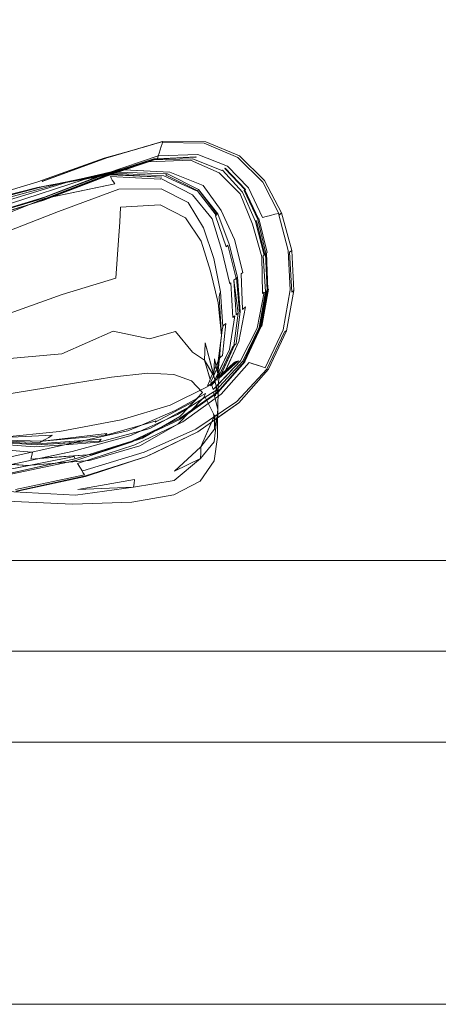
# Model space of a CAD drawing. Units: inches. Extents: x 37 to 312, y -1897 to -1679.
# Drawn here: x 159 to 161, y -1861 to -1857 of the extents above; entities that cross this region are included whole.
import ezdxf

# ---------------------------------------------------------------- set-up
doc = ezdxf.new("R2010")
doc.units = ezdxf.units.IN
doc.header["$LTSCALE"] = 1.380472
doc.header["$MEASUREMENT"] = 0
for name, color, linetype in [('CET color Black or White', 7, 'Continuous'), ('CET Default', 7, 'Continuous'), ('FURN-SEATING-TEXT', 7, 'Continuous')]:
    doc.layers.add(name, color=color, linetype=linetype)
doc.styles.add('Arial', font='arial.ttf')

# ---------------------------------------------------------------- blocks, each defined once
blk = doc.blocks.new('*C26')
at = {"layer": 'FURN-SEATING-TEXT', "linetype": 'Continuous', "style": 'Arial'}
blk.add_attdef('ITEXT', (6.752, 13.7362), '', height=4, rotation=180, dxfattribs=at).dxf.unprotected_set("ltscale", 0)
blk = doc.blocks.new('*C58')
at = {"layer": 'CET color Black or White', "linetype": 'Continuous', "lineweight": 18}
blk.add_lwpolyline([(-1.2521, -166.499), (-1.2521, 1.396), (144.29, 1.396), (144.29, -166.499), (-1.2521, -166.499)], close=True, dxfattribs=at)
blk = doc.blocks.new('*C73')
at = {"layer": 'CET color Black or White', "linetype": 'Continuous', "lineweight": 0}
for points in [[(1.2753, -15.0519), (1.608, -14.952), (1.6127, -14.9515), (1.8898, -14.8441), (2.0995, -14.7723), (2.2729, -14.7674), (2.4011, -14.82), (2.4041, -14.8176), (2.493, -14.9151), (2.5501, -15.0458), (2.5536, -15.0433), (2.555, -15.0425), (2.5915, -15.1928), (2.5885, -15.1944), (2.5842, -15.1974), (2.5938, -15.3558), (2.5972, -15.3541), (2.5986, -15.3536), (2.5695, -15.5148), (2.5667, -15.5153), (2.4935, -15.6651), (2.3738, -15.7947), (2.2043, -15.9021), (1.9934, -15.9959), (1.7379, -16.0654), (1.4472, -16.1277)], [(1.4876, -16.2414), (1.7961, -16.1738), (2.0668, -16.0876), (2.2939, -15.9781), (2.4761, -15.8494), (2.6079, -15.6997), (2.6084, -15.6997), (2.6879, -15.5301), (2.6864, -15.5309), (2.6838, -15.5323), (2.682, -15.5332), (2.6793, -15.5347), (2.6002, -15.7001), (2.4681, -15.844), (2.286, -15.9667), (2.0573, -16.0689), (1.7852, -16.1511), (1.7817, -16.1517), (1.7773, -16.1445), (1.7689, -16.1309), (1.7619, -16.1193), (2.0152, -16.036), (2.2285, -15.9334), (2.3984, -15.8116), (2.5219, -15.6713), (2.5384, -15.6765), (2.558, -15.6828), (2.5775, -15.6891), (2.5936, -15.6944), (2.6721, -15.5262), (2.7041, -15.3492), (2.6954, -15.1736), (2.6516, -15.0099), (2.636, -15.0138), (2.617, -15.0187), (2.5979, -15.0237), (2.5819, -15.0279), (2.5197, -14.8969), (2.4262, -14.7997), (2.2949, -14.7484), (2.1192, -14.7548), (2.1167, -14.7621), (2.1153, -14.7658), (2.1145, -14.7671), (2.2873, -14.7593), (2.2863, -14.7599), (2.2848, -14.7609), (2.1643, -14.7663), (2.112, -14.768), (2.1122, -14.7679), (2.114, -14.7673), (2.112, -14.768), (2.1003, -14.7684), (1.8668, -14.8437), (1.5821, -14.9504), (1.2503, -15.0504)], [(1.2839, -15.0376), (1.6144, -14.9381), (1.8926, -14.8309), (2.1192, -14.7548), (2.1232, -14.7427), (2.128, -14.7283), (2.1326, -14.7138), (2.1362, -14.7019), (2.1378, -14.6955), (2.3225, -14.6983), (2.4725, -14.7613), (2.5821, -14.8715), (2.6567, -15.0159), (2.6585, -15.0141), (2.6623, -15.0106), (2.6652, -15.0079), (2.5902, -14.8633), (2.4796, -14.7545), (2.48, -14.7541), (2.3307, -14.6923), (2.1381, -14.691), (2.1379, -14.6907), (2.0547, -14.7154), (2.0428, -14.7189), (2.0292, -14.7228), (2.0224, -14.7248), (1.975, -14.7383), (1.8794, -14.7654), (1.5862, -14.8698), (1.2521, -14.9701)], [(1.3836, -16.2826), (1.7385, -16.2985), (2.0028, -16.2907), (2.1879, -16.2575), (2.3053, -16.1967), (2.3664, -16.1065), (2.3821, -16.0019), (2.3822, -15.9402), (2.3827, -15.8786), (2.3648, -15.8004), (2.3738, -15.7947), (2.4935, -15.6651), (2.5667, -15.5153), (2.5938, -15.3558), (2.5842, -15.1974), (2.5885, -15.1944), (2.5501, -15.0458), (2.493, -14.9151), (2.4041, -14.8176), (2.4011, -14.82), (2.2729, -14.7674), (2.0994, -14.7723), (2.1072, -14.7696), (2.1046, -14.7703), (2.0984, -14.7723), (2.0966, -14.7724), (2.0925, -14.7742), (2.0508, -14.7874), (2.019, -14.7967), (1.9323, -14.8209), (1.8351, -14.8436), (1.7196, -14.8693), (1.6334, -14.8859), (1.6039, -14.8914), (1.5839, -14.895), (1.1935, -14.994)], [(1.4243, -16.2412), (1.7527, -16.2596), (2.0102, -16.2238), (2.0123, -16.207), (2.0145, -16.1891), (1.7623, -16.2337), (2.0102, -16.2238), (2.19, -16.1944), (2.3071, -16.0965), (2.3077, -16.0714), (2.3086, -16.0447), (2.3678, -15.9659), (2.3686, -15.936), (2.3698, -15.9028), (2.3086, -16.0447), (2.1916, -16.1523), (2.3071, -16.0965), (2.3669, -16.0221), (2.3827, -15.8786), (2.3832, -15.8479), (2.3841, -15.8153), (2.3854, -15.7791), (2.3859, -15.7665), (2.4834, -15.6641), (2.5575, -15.5189), (2.5889, -15.3591), (2.5816, -15.3642), (2.5778, -15.2026), (2.5368, -15.0568), (2.4828, -14.9236), (2.3889, -14.8296), (2.262, -14.7739), (2.0742, -14.7805), (2.0398, -14.7919), (1.9301, -14.8207), (1.8847, -14.832), (1.8061, -14.8504), (1.7066, -14.8714), (1.6564, -14.8814), (1.6313, -14.8863), (1.6155, -14.8892), (1.5839, -14.895), (1.2007, -14.993)], [(1.2686, -15.0827), (1.6153, -14.9441), (1.927, -14.8787), (1.9211, -14.8704), (1.9151, -14.8618), (1.9101, -14.8535), (1.907, -14.8466), (2.1293, -14.8586), (2.1309, -14.8546), (2.2706, -14.9277), (2.3576, -15.0344), (2.4016, -15.1747), (2.437, -15.3214), (2.4416, -15.3173), (2.4499, -15.4712), (2.4544, -15.4674), (2.4583, -15.4641), (2.4345, -15.6136), (2.3886, -15.7092), (2.3875, -15.7317), (2.4504, -15.6001), (2.4535, -15.5974), (2.4729, -15.4519), (2.4545, -15.3063), (2.4622, -15.2997), (2.4641, -15.2981), (2.428, -15.1511), (2.4246, -15.1541), (2.4208, -15.1574), (2.3729, -15.0203), (2.376, -15.0176), (2.3777, -15.0161), (2.3799, -15.0141), (2.297, -14.9035), (2.3831, -15.0113), (2.4338, -15.146), (2.47, -15.2931), (2.4665, -15.296), (2.4787, -15.447), (2.482, -15.4442), (2.4651, -15.5875), (2.4607, -15.5913), (2.4575, -15.594), (2.3976, -15.7238), (2.418, -15.7054), (2.4765, -15.5778), (2.5055, -15.4247), (2.4924, -15.4356), (2.4872, -15.2784), (2.4941, -15.2725), (2.4577, -15.1252), (2.3987, -14.9973), (2.3178, -14.8864), (2.1712, -14.8274), (1.9665, -14.8167), (1.9497, -14.8227), (1.9425, -14.8253), (1.9366, -14.8274), (1.8473, -14.8447), (1.8315, -14.849), (1.9252, -14.8316), (1.9294, -14.8301), (1.9324, -14.829), (1.9366, -14.8274), (2.1595, -14.8346), (2.1518, -14.8394), (2.2919, -14.9077), (2.2889, -14.9102), (2.1446, -14.8439), (1.9252, -14.8316), (1.9207, -14.8333), (1.9149, -14.8354), (1.8166, -14.8531), (1.7911, -14.8601), (1.4647, -14.9665)], [(1.2825, -15.051), (1.6127, -14.9515), (1.8898, -14.8441), (1.9109, -14.8369), (1.9115, -14.8367), (1.9085, -14.8387), (2.1357, -14.8496), (1.915, -14.8354), (2.1098, -14.7687), (2.1098, -14.7687), (2.2848, -14.7609), (2.2873, -14.7593), (2.1145, -14.7671), (2.1153, -14.7658), (2.1167, -14.7621), (2.1192, -14.7548), (2.2949, -14.7484), (2.4262, -14.7997), (2.5197, -14.8969), (2.5819, -15.0279), (2.5979, -15.0237), (2.617, -15.0187), (2.636, -15.0138), (2.6516, -15.0099), (2.6954, -15.1736), (2.7041, -15.3492), (2.6721, -15.5262), (2.5936, -15.6944), (2.5775, -15.6891), (2.5219, -15.6713), (2.3984, -15.8116), (2.2285, -15.9334), (2.0152, -16.036), (1.7619, -16.1193), (1.7773, -16.1445), (1.7854, -16.1579), (1.792, -16.1685), (1.4869, -16.2346)], [(1.4638, -16.1618), (1.7507, -16.0976), (2.0026, -16.0194), (2.2129, -15.919), (2.3739, -15.8076), (2.3755, -15.7761), (2.3711, -15.7562), (2.3505, -15.7746), (2.3709, -15.7552), (2.3697, -15.7501), (2.3402, -15.7762), (2.3696, -15.7495), (2.3652, -15.7296), (2.3239, -15.6604), (2.3251, -15.6232), (2.3269, -15.5838), (2.3652, -15.7296), (2.3664, -15.6941), (2.3681, -15.6546), (2.3825, -15.717), (2.3924, -15.6371), (2.3835, -15.7215), (2.3865, -15.7342), (2.4533, -15.6736), (2.4591, -15.6692), (2.4647, -15.6659), (2.47, -15.6642), (2.475, -15.6636), (2.387, -15.7421), (2.3854, -15.7791), (2.3847, -15.7987), (2.5025, -15.6659), (2.5048, -15.666), (2.3846, -15.8011), (2.3841, -15.8153), (2.3816, -15.8041), (2.3743, -15.8093), (2.3733, -15.8192), (2.3738, -15.8097), (2.2151, -15.9231), (2.0039, -16.0226), (1.754, -16.1054), (1.466, -16.1663)], [(1.2362, -16.0116), (1.5848, -16.0315), (1.8662, -16.0113), (1.863, -16.0147), (1.8595, -16.019), (1.5776, -16.0362), (1.2362, -16.0116)], [(1.4883, -16.2421), (1.7969, -16.1758), (2.0665, -16.0879), (2.1083, -16.0678), (2.2944, -15.9789), (2.3558, -15.9351), (2.3086, -16.0447), (2.3077, -16.0714), (2.3071, -16.0965), (2.1916, -16.1523), (2.3086, -16.0447), (2.3678, -15.9659), (2.3686, -15.936), (2.369, -15.9257), (2.4761, -15.8494), (2.6084, -15.6997), (2.6879, -15.5301), (2.7202, -15.3512), (2.711, -15.1735), (2.6658, -15.0073), (2.5902, -14.8633), (2.48, -14.7541), (2.3307, -14.6923), (2.1379, -14.6907), (2.1379, -14.6907), (2.0014, -14.7311), (1.8942, -14.7626), (1.892, -14.763), (1.6047, -14.8677), (1.6067, -14.8674), (1.8942, -14.7626), (1.8973, -14.762), (2.028, -14.7233), (2.1354, -14.6918), (2.1373, -14.691), (2.1381, -14.691), (2.1383, -14.6916), (2.1379, -14.6949), (2.1362, -14.7019), (2.1326, -14.7138), (2.128, -14.7283), (2.1232, -14.7427), (2.1192, -14.7548), (1.8926, -14.8309), (1.8512, -14.8469), (1.5839, -14.895), (1.8485, -14.8479), (1.6144, -14.9381), (1.2839, -15.0376)], [(1.3312, -15.1363), (1.677, -15.0019), (1.9442, -14.9022), (2.1324, -14.9013), (2.2516, -14.9607), (2.3202, -15.0741), (2.3653, -15.2093), (2.3955, -15.3581), (2.3921, -15.3651), (2.3886, -15.3799), (2.3988, -15.5507), (2.385, -15.6627), (2.3486, -15.7445), (2.3239, -15.6604), (2.2704, -15.6254), (2.1962, -15.5339), (2.0802, -15.5666), (1.9188, -15.532), (1.6913, -15.6318), (1.4098, -15.657)], [(1.3993, -15.474), (1.6937, -15.3692), (1.9318, -15.2966), (1.9435, -15.1281), (1.9486, -15.048), (1.9519, -14.9827), (2.1276, -14.9724), (2.2406, -15.0289), (2.3091, -15.1329), (2.3512, -15.2652), (2.3849, -15.4064), (2.3988, -15.5507), (2.4021, -15.5263), (2.4054, -15.5126), (2.4088, -15.5061), (2.4189, -15.4973), (2.4042, -15.6394), (2.397, -15.6455), (2.3906, -15.651), (2.3867, -15.66), (2.3843, -15.6699), (2.3813, -15.6925), (2.3522, -15.7567), (2.3549, -15.766), (2.3676, -15.7529), (2.4345, -15.6136), (2.4583, -15.4641), (2.4544, -15.4674), (2.4499, -15.4712), (2.4416, -15.3173), (2.437, -15.3214), (2.4016, -15.1747), (2.3576, -15.0344), (2.2706, -14.9277), (2.1309, -14.8546), (2.1293, -14.8586), (1.907, -14.8466), (1.907, -14.8466), (1.907, -14.8466), (1.9101, -14.8535), (1.9151, -14.8618), (1.9211, -14.8704), (1.927, -14.8787), (1.6379, -14.9393), (1.6033, -14.9525), (1.5982, -14.9531), (1.5928, -14.9534), (1.6196, -14.9432), (1.6153, -14.9441), (1.2686, -15.0827)], [(1.416, -16.0034), (1.6816, -15.9761), (1.9544, -15.9257), (2.1716, -15.8605), (2.3355, -15.7786), (2.3493, -15.7468), (2.3239, -15.6604), (2.2704, -15.6254), (2.1962, -15.5339), (2.0802, -15.5666), (1.9188, -15.532), (1.6913, -15.6318), (1.4098, -15.657)], [(1.3993, -15.474), (1.6937, -15.3692), (1.9318, -15.2966), (1.9435, -15.1281), (1.9486, -15.048), (1.9519, -14.9827), (2.1276, -14.9724), (2.2406, -15.0289), (2.3091, -15.1329), (2.3512, -15.2652), (2.3849, -15.4064), (2.3988, -15.5507), (2.3955, -15.5895), (2.3924, -15.6371), (2.3917, -15.6501), (2.397, -15.6455), (2.4042, -15.6394), (2.4189, -15.4973), (2.4088, -15.5061), (2.4054, -15.5126), (2.3955, -15.3581), (2.3653, -15.2093), (2.3202, -15.0741), (2.2516, -14.9607), (2.1324, -14.9013), (2.1324, -14.9013), (2.1324, -14.9013), (1.9442, -14.9022), (1.677, -15.0019), (1.3312, -15.1363)], [(1.466, -16.1663), (1.754, -16.1054), (2.0039, -16.0226), (2.2151, -15.9231), (2.3826, -15.8034), (2.5048, -15.666), (2.5038, -15.666), (2.5025, -15.6659), (2.5025, -15.6659), (2.5025, -15.6659), (2.502, -15.6671), (2.4887, -15.6814), (2.3814, -15.8024), (2.2129, -15.919), (2.0026, -16.0194), (1.7507, -16.0976), (1.7487, -16.0927), (1.7467, -16.0877), (1.4556, -16.1452)], [(1.3166, -16.01), (1.6494, -15.9933), (1.6337, -16.0027), (1.6182, -16.0118), (1.6115, -16.0158), (1.6059, -16.0191), (1.2756, -16.0109)], [(1.2514, -16.0113), (1.5951, -16.0256), (1.5991, -16.0232), (1.602, -16.0215), (1.6059, -16.0191), (1.883, -15.9941), (2.0455, -15.9482), (2.1948, -15.8838), (2.29, -15.8303), (2.315, -15.8035), (2.2665, -15.7527), (2.1878, -15.7234), (2.0735, -15.7188), (2.0735, -15.7188), (2.0735, -15.7188), (1.9124, -15.736), (1.6927, -15.7718), (1.4213, -15.8151)], [(1.4556, -16.1452), (1.5472, -16.1271), (1.5376, -16.1279), (1.4709, -16.1226)], [(1.4243, -16.2412), (1.7527, -16.2596), (2.0102, -16.2238), (2.19, -16.1944), (2.3071, -16.0965), (2.3669, -16.0221), (2.374, -15.9572), (2.3634, -15.898), (2.3278, -15.8238), (2.3278, -15.8238), (2.3278, -15.8238), (2.3146, -15.8322), (2.2059, -15.9448), (2.0369, -16.0408), (1.814, -16.1048), (1.6617, -16.1175), (1.4638, -16.1618)]]:
    blk.add_lwpolyline(points, dxfattribs=at)
for points in [[(2.023, -14.7248), (2.0189, -14.726), (1.8942, -14.7626), (1.892, -14.763), (1.6047, -14.8677), (1.6067, -14.8674), (1.8942, -14.7626), (1.8955, -14.7623), (1.8973, -14.762), (2.023, -14.7248), (2.023, -14.7248)], [(2.0993, -14.7723), (2.0984, -14.7723), (1.8726, -14.8464), (1.5928, -14.9534), (1.5982, -14.9531), (1.6033, -14.9525), (1.8845, -14.8449), (2.0993, -14.7723), (2.0993, -14.7723)], [(2.262, -14.7739), (2.075, -14.7805), (1.968, -14.8167), (2.1712, -14.8274), (2.3178, -14.8864), (2.3987, -14.9973), (2.4577, -15.1252), (2.4941, -15.2725), (2.4872, -15.2784), (2.4924, -15.4356), (2.5055, -15.4247), (2.4765, -15.5778), (2.4175, -15.7065), (2.4058, -15.7174), (2.4007, -15.7221), (2.3966, -15.726), (2.3551, -15.7668), (2.3619, -15.7898), (2.366, -15.7874), (2.4834, -15.6641), (2.5575, -15.5189), (2.5889, -15.3591), (2.5816, -15.3642), (2.5778, -15.2026), (2.5368, -15.0568), (2.4828, -14.9236), (2.3889, -14.8296), (2.262, -14.7739), (2.262, -14.7739)], [(2.0326, -14.7939), (2.0205, -14.7972), (1.9859, -14.8083), (1.9962, -14.8059), (2.0326, -14.7939), (2.0326, -14.7939)], [(1.883, -14.8346), (1.8112, -14.8499), (1.7635, -14.8608), (1.8454, -14.845), (1.883, -14.8346), (1.883, -14.8346)], [(1.9081, -14.8348), (1.8955, -14.8371), (1.8782, -14.8427), (1.8911, -14.8404), (1.9081, -14.8348), (1.9081, -14.8348)], [(2.0028, -14.8043), (1.9332, -14.8212), (1.8937, -14.832), (1.9665, -14.8167), (1.9844, -14.8105), (2.0028, -14.8043), (2.0028, -14.8043)], [(1.9366, -14.8274), (1.9324, -14.829), (1.9294, -14.8301), (1.9252, -14.8316), (1.9225, -14.8321), (1.9058, -14.8377), (1.9115, -14.8367), (1.9085, -14.8387), (2.1357, -14.8496), (1.9149, -14.8354), (1.9207, -14.8333), (1.9252, -14.8316), (2.1446, -14.8439), (2.2889, -14.9102), (2.2919, -14.9077), (2.376, -15.0176), (2.3729, -15.0203), (2.4208, -15.1574), (2.4246, -15.1541), (2.428, -15.1511), (2.4641, -15.2981), (2.4622, -15.2997), (2.4588, -15.3026), (2.4545, -15.3063), (2.4644, -15.459), (2.4692, -15.455), (2.4729, -15.4519), (2.4535, -15.5974), (2.4504, -15.6001), (2.3851, -15.7368), (2.3884, -15.7337), (2.3914, -15.7308), (2.3936, -15.7288), (2.3966, -15.726), (2.4575, -15.594), (2.4607, -15.5913), (2.4651, -15.5875), (2.482, -15.4442), (2.47, -15.2931), (2.4338, -15.146), (2.3831, -15.0113), (2.297, -14.9035), (2.1595, -14.8346), (1.9366, -14.8274), (1.9366, -14.8274)], [(1.9573, -14.8186), (1.9456, -14.8211), (1.9095, -14.8327), (1.9218, -14.8303), (1.9573, -14.8186), (1.9573, -14.8186)], [(1.9404, -14.8261), (1.9359, -14.8276), (1.9366, -14.8274), (1.9404, -14.8261), (1.9404, -14.8261)], [(2.1595, -14.8346), (2.155, -14.8374), (2.1518, -14.8394), (2.2919, -14.9077), (2.376, -15.0176), (2.3777, -15.0161), (2.3799, -15.0141), (2.297, -14.9035), (2.1595, -14.8346), (2.1595, -14.8346)], [(2.4154, -14.8089), (2.4139, -14.8101), (2.5048, -14.9047), (2.5057, -14.9039), (2.4154, -14.8089), (2.4154, -14.8089)], [(2.4154, -14.8089), (2.4139, -14.8101), (2.5048, -14.9047), (2.5057, -14.9039), (2.4154, -14.8089), (2.4154, -14.8089)], [(1.7221, -14.8701), (1.6905, -14.8758), (1.6793, -14.8782), (1.3082, -14.9789), (0.946, -15.072), (0.9259, -15.0761), (0.9047, -15.0802), (0.8646, -15.0878), (0.7902, -15.1025), (0.7622, -15.1084), (0.7345, -15.1144), (0.6777, -15.127), (0.6787, -15.1271), (1.0241, -15.0705), (1.3855, -14.9723), (1.7068, -14.8737), (1.7221, -14.8701), (1.7221, -14.8701)], [(1.7021, -14.8731), (1.6379, -14.8851), (1.6149, -14.8894), (1.6145, -14.8895), (1.6835, -14.8773), (1.7021, -14.8731), (1.7021, -14.8731)], [(1.7514, -14.8632), (1.7275, -14.8679), (1.7095, -14.8717), (1.7373, -14.8666), (1.7514, -14.8632), (1.7514, -14.8632)], [(1.8296, -14.8494), (1.7415, -14.8658), (1.7184, -14.8711), (1.8107, -14.8547), (1.8296, -14.8494), (1.8296, -14.8494)], [(1.6176, -14.8889), (1.611, -14.8901), (1.6071, -14.8908), (1.6042, -14.8913), (1.2222, -14.9902), (0.8586, -15.0862), (0.8637, -15.0854), (1.231, -14.9891), (1.6149, -14.8894), (1.6176, -14.8889), (1.6176, -14.8889)], [(2.5034, -14.9059), (2.5, -14.9089), (2.5602, -15.037), (2.5956, -15.1881), (2.5956, -15.1882), (2.5964, -15.1916), (2.6035, -15.3532), (2.5745, -15.5134), (2.5758, -15.5108), (2.5779, -15.5099), (2.608, -15.3456), (2.6048, -15.3478), (2.5992, -15.1851), (2.6017, -15.1831), (2.5655, -15.0326), (2.5638, -15.034), (2.5034, -14.9059), (2.5034, -14.9059)], [(2.5034, -14.9059), (2.5, -14.9089), (2.5602, -15.037), (2.5638, -15.034), (2.5034, -14.9059), (2.5034, -14.9059)], [(2.5655, -15.0326), (2.5638, -15.034), (2.5602, -15.037), (2.5956, -15.1881), (2.5942, -15.1897), (2.6016, -15.3503), (2.5727, -15.5123), (2.5716, -15.5131), (2.4992, -15.6659), (2.4999, -15.6657), (2.5011, -15.6658), (2.5025, -15.6659), (2.5758, -15.5108), (2.5779, -15.5099), (2.608, -15.3456), (2.6048, -15.3478), (2.5992, -15.1851), (2.6017, -15.1831), (2.5655, -15.0326), (2.5655, -15.0326)], [(2.555, -15.0425), (2.5536, -15.0433), (2.5501, -15.0458), (2.5885, -15.1944), (2.5915, -15.1928), (2.555, -15.0425), (2.555, -15.0425)], [(2.711, -15.1735), (2.7016, -15.1818), (2.7111, -15.3583), (2.7202, -15.3512), (2.711, -15.1735), (2.711, -15.1735)], [(2.4545, -15.3063), (2.4644, -15.459), (2.4692, -15.455), (2.4729, -15.4519), (2.4545, -15.3063), (2.4545, -15.3063)], [(2.47, -15.2931), (2.4665, -15.296), (2.4787, -15.447), (2.482, -15.4442), (2.47, -15.2931), (2.47, -15.2931)], [(2.3955, -15.3581), (2.3921, -15.3651), (2.3886, -15.3799), (2.3988, -15.5507), (2.4021, -15.5263), (2.4054, -15.5126), (2.3955, -15.3581), (2.3955, -15.3581)], [(2.5986, -15.3536), (2.5972, -15.3541), (2.5938, -15.3558), (2.5667, -15.5153), (2.5695, -15.5148), (2.5986, -15.3536), (2.5986, -15.3536)], [(2.3269, -15.5838), (2.3251, -15.6232), (2.3239, -15.6604), (2.3603, -15.7213), (2.362, -15.7173), (2.3269, -15.5838), (2.3269, -15.5838)], [(2.3681, -15.6546), (2.3664, -15.6941), (2.366, -15.7082), (2.3754, -15.6863), (2.3681, -15.6546), (2.3681, -15.6546)], [(2.4647, -15.6659), (2.3867, -15.7351), (2.3872, -15.7373), (2.3871, -15.7398), (2.4647, -15.6659), (2.4647, -15.6659)], [(2.475, -15.6636), (2.47, -15.6642), (2.4647, -15.6659), (2.4591, -15.6692), (2.4533, -15.6736), (2.4375, -15.688), (2.4295, -15.6954), (2.4099, -15.7138), (2.4008, -15.7225), (2.4647, -15.6659), (2.3871, -15.7398), (2.387, -15.7421), (2.475, -15.6636), (2.475, -15.6636)], [(2.381, -15.7456), (2.3787, -15.7478), (2.3785, -15.7497), (2.3808, -15.7476), (2.381, -15.7456), (2.381, -15.7456)], [(2.3833, -15.7204), (2.3817, -15.7237), (2.3797, -15.7399), (2.3818, -15.738), (2.3835, -15.7215), (2.3833, -15.7204), (2.3833, -15.7204)], [(2.3771, -15.7833), (2.3746, -15.8072), (2.3813, -15.8025), (2.3771, -15.7833), (2.3771, -15.7833)], [(2.3779, -15.7749), (2.3757, -15.7772), (2.3771, -15.7833), (2.3779, -15.7749), (2.3779, -15.7749)], [(2.3287, -15.8085), (2.2949, -15.8275), (2.2657, -15.8574), (2.2413, -15.8827), (2.2283, -15.8963), (2.2267, -15.8981), (2.2149, -15.9107), (2.0495, -16.0068), (1.8259, -16.0781), (1.5546, -16.0987), (1.557, -16.0887), (1.5602, -16.0762), (1.5622, -16.0683), (1.5589, -16.0681), (1.4324, -16.0966), (1.2472, -16.1046), (1.5376, -16.1279), (1.814, -16.1048), (2.0369, -16.0408), (2.2059, -15.9448), (2.3209, -15.8258), (2.3287, -15.8085), (2.3287, -15.8085)], [(2.2839, -15.837), (2.2774, -15.8434), (2.1056, -15.9357), (2.1077, -15.9332), (2.1106, -15.9297), (2.0455, -15.9482), (1.9847, -15.9743), (1.7241, -16.0308), (1.7038, -16.0354), (1.8556, -16.0244), (2.0823, -15.9639), (2.256, -15.8667), (2.2839, -15.837), (2.2839, -15.837)], [(2.2498, -15.8733), (2.2043, -15.9021), (2.1481, -15.9271), (2.0823, -15.9639), (2.0398, -15.9752), (1.9934, -15.9959), (1.7379, -16.0654), (1.5975, -16.0955), (1.8259, -16.0781), (2.0495, -16.0068), (2.2149, -15.9107), (2.2498, -15.8733), (2.2498, -15.8733)], [(0.8034, -15.992), (0.8679, -16.0049), (0.8739, -16.0156), (1.2299, -16.0777), (1.2283, -16.0675), (1.2266, -16.0562), (1.2245, -16.041), (1.5589, -16.0681), (1.7038, -16.0354), (1.5704, -16.045), (1.2248, -16.0182), (1.158, -16.0082), (0.9708, -16.0061), (0.8034, -15.992), (0.8034, -15.992)], [(1.2362, -16.0116), (1.5776, -16.0362), (1.7467, -16.0259), (1.7884, -16.0169), (1.5848, -16.0315), (1.2362, -16.0116), (1.2362, -16.0116)], [(1.8908, -15.986), (1.6059, -16.0191), (1.883, -15.9941), (1.8863, -15.9907), (1.8908, -15.986), (1.8908, -15.986)], [(2.0145, -16.1891), (1.7623, -16.2337), (2.0102, -16.2238), (2.0123, -16.207), (2.0145, -16.1891), (2.0145, -16.1891)]]:
    blk.add_lwpolyline(points, close=True, dxfattribs=at)
blk = doc.blocks.new('*C50')
at = {"layer": 'CET color Black or White', "linetype": 'Continuous', "lineweight": 0}
for points in [[(0, -143.5356), (169.4601, -143.5356), (169.4601, 0), (0, 0), (0, -143.5356)], [(1.9685, -1.9685), (9.8425, -1.9685), (1.9685, -9.8425), (1.9685, -1.9685)]]:
    blk.add_lwpolyline(points, close=True, dxfattribs=at)
blk = doc.blocks.new('*C37')
at = {"layer": 'CET color Black or White', "linetype": 'Continuous', "lineweight": 0}
blk.add_lwpolyline([(1.9685, -1.9685), (9.8425, -1.9685), (1.9685, -9.8425), (1.9685, -1.9685)], close=True, dxfattribs=at)

msp = doc.modelspace()

# ---------------------------------------------------------------- block references
at = {"layer": 'CET Default', "linetype": 'Continuous', "lineweight": 0}
for name, p, rotation in [('*C50', (155.9277, -1861.0291), 89.99999999999068), ('*C58', (155.4027, -1693.3675), 359.9999999999872), ('*C37', (155.7797, -1861.4316), 89.99999999999068), ('*C73', (157.3248, -1842.5126), 359.9999999999771)]:
    msp.add_blockref(name, p, dxfattribs=dict(at, rotation=rotation))
at = {"layer": 'CET Default', "linetype": 'Continuous', "lineweight": 0, "rotation": 124.9999999999899}
msp.add_blockref('*C26', (171.2083, -1842.8058), dxfattribs=at).add_auto_attribs({'ITEXT': 'STORY'})

doc.saveas('drawing.dxf')
